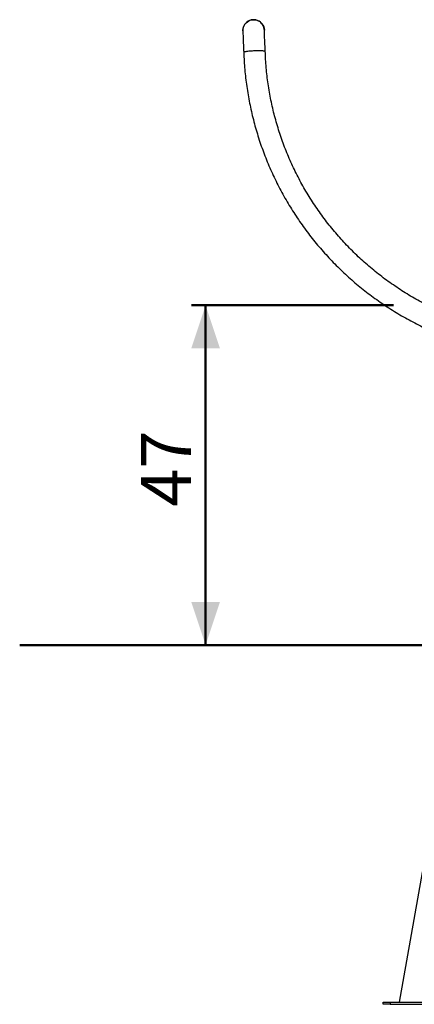
# Model space of a CAD drawing. Units: millimetres. Extents: x 0 to 840, y 0 to 595.
# Drawn here: x 132 to 187, y 86 to 223 of the extents above; entities that cross this region are included whole.
import ezdxf

# ---------------------------------------------------------------- set-up
doc = ezdxf.new("R2010")
doc.units = ezdxf.units.MM
doc.header["$LTSCALE"] = 20
doc.styles.add('SLDTEXTSTYLE0', font='TXT', dxfattribs={"width": 0.605})
doc.dimstyles.new('SLDDIMSTYLE0', dxfattribs={"dimtxt": 7, "dimasz": 6, "dimexe": 0, "dimexo": 0.0625, "dimgap": 1.75, "dimtad": 1, "dimdec": 0, "dimrnd": 1e-09, "dimzin": 12, "dimdsep": 46, "dimtxsty": 'SLDTEXTSTYLE0', "dimsah": 1, "dimcen": 0.09, "dimadec": 0, "dimazin": 3, "dimtfac": 1, "dimtdec": 0, "dimtofl": 0, "dimtmove": 0, "dimatfit": 3, "dimfxl": 1, "dimfrac": 2, "dimtolj": 1, "dimtzin": 12, "dimarcsym": 0})

# ---------------------------------------------------------------- blocks, each defined once
blk = doc.blocks.new('_D_3')
at = {"color": 7, "linetype": 'Continuous', "lineweight": 50}
for p, q in [((183.65, 183.46), (155.53, 183.46)), ((157.51, 136.16), (157.51, 183.46))]:
    blk.add_line(p, q, dxfattribs=at)
for points in [[(157.51, 183.46), (155.51, 177.46), (159.51, 177.46)], [(157.51, 136.16), (159.51, 142.16), (155.51, 142.16)]]:
    blk.add_solid(points, dxfattribs=at)
at = {"color": 7, "linetype": 'Continuous', "lineweight": 50, "insert": (148.49, 155.43), "char_height": 7, "attachment_point": 1, "rotation": 90, "style": 'SLDTEXTSTYLE0'}
blk.add_mtext('47', dxfattribs=at)

msp = doc.modelspace()

# ---------------------------------------------------------------- linework, layer by layer
at = {"color": 7, "linetype": 'Continuous', "lineweight": 50}
msp.add_line((131.62, 136.16), (282.83, 136.16), dxfattribs=at)
at = {"color": 7, "linetype": 'Continuous', "lineweight": 25}
for p, q in [((192.6, 132.56), (184.47, 86.46)), ((182.23, 86.16), (182.23, 86.46)), ((182.23, 86.46), (183.23, 86.46)), ((183.23, 86.46), (183.23, 86.16)), ((183.23, 86.46), (231.23, 86.46)), ((183.23, 86.16), (182.23, 86.16)), ((183.23, 86.16), (231.23, 86.16))]:
    msp.add_line(p, q, dxfattribs=at)
at = {"color": 7, "linetype": 'Continuous', "lineweight": 25, "flags": 128}
for points in [[(165.66, 222), (165.69, 221.77), (165.68, 221.89), (165.63, 222.11), (165.55, 222.33), (165.44, 222.53), (165.3, 222.71), (165.14, 222.87), (164.95, 223), (164.74, 223.1), (164.52, 223.17), (164.3, 223.21), (164.07, 223.2), (163.84, 223.17), (163.62, 223.1), (163.42, 223), (163.23, 222.86), (163.06, 222.7), (162.93, 222.52), (162.82, 222.32), (162.74, 222.1), (162.7, 221.88), (162.69, 221.65), (162.69, 221.76), (162.72, 221.99), (162.77, 222.21), (162.87, 222.42), (162.99, 222.61), (163.14, 222.79), (163.32, 222.93), (163.52, 223.05), (163.73, 223.14), (163.95, 223.19), (164.18, 223.21), (164.41, 223.19), (164.64, 223.14), (164.85, 223.06), (165.05, 222.94), (165.22, 222.79), (165.38, 222.62), (165.5, 222.43), (165.6, 222.22), (165.66, 222)], [(162.69, 221.65), (162.69, 221.63), (162.69, 221.57), (162.7, 221.48), (162.7, 221.36), (162.71, 221.2), (162.72, 221.01), (162.73, 220.79), (162.74, 220.54), (162.75, 220.27), (162.76, 219.97), (162.77, 219.66), (162.79, 219.33), (162.8, 218.99), (162.82, 218.65)], [(165.81, 218.78), (165.8, 219.12), (165.79, 219.46), (165.77, 219.79), (165.76, 220.1), (165.75, 220.39), (165.73, 220.67), (165.72, 220.91), (165.71, 221.13), (165.71, 221.32), (165.7, 221.48), (165.69, 221.61), (165.69, 221.7), (165.69, 221.75), (165.69, 221.77)], [(165.81, 218.77), (165.81, 218.79), (165.77, 218.81), (165.7, 218.83), (165.6, 218.85), (165.47, 218.86), (165.31, 218.87), (165.13, 218.88), (164.92, 218.88), (164.71, 218.88), (164.48, 218.88), (164.25, 218.87), (164.02, 218.85), (163.8, 218.84), (163.59, 218.82), (163.4, 218.8), (163.23, 218.78), (163.09, 218.75), (162.97, 218.72), (162.89, 218.7), (162.83, 218.67), (162.82, 218.65), (162.82, 218.65)], [(165.82, 218.76), (165.8, 218.78), (165.76, 218.8), (165.68, 218.82), (165.57, 218.84), (165.43, 218.86), (165.26, 218.87), (165.08, 218.87), (164.87, 218.88), (164.65, 218.88), (164.42, 218.87), (164.19, 218.86), (163.97, 218.85), (163.75, 218.84), (163.54, 218.82), (163.36, 218.8), (163.19, 218.78), (163.05, 218.75), (162.94, 218.73), (162.87, 218.7), (162.83, 218.68), (162.82, 218.66)]]:
    msp.add_lwpolyline(points, dxfattribs=at)
at = {"color": 7, "linetype": 'Continuous', "lineweight": 25}
for points, knots in [([(162.82, 218.66), (162.83, 218.45), (162.85, 217.85), (162.91, 216.85), (163.02, 215.68), (163.15, 214.51), (163.32, 213.34), (163.52, 212.18), (163.75, 211.02), (164.01, 209.87), (164.3, 208.73), (164.62, 207.59), (164.98, 206.46), (165.36, 205.35), (165.77, 204.24), (166.21, 203.15), (166.68, 202.07), (167.18, 201), (167.71, 199.94), (168.27, 198.9), (168.85, 197.87), (169.46, 196.86), (170.1, 195.87), (170.77, 194.89), (171.46, 193.93), (172.17, 192.99), (172.91, 192.07), (173.68, 191.17), (174.47, 190.29), (175.28, 189.43), (176.12, 188.6), (176.97, 187.78), (177.85, 186.99), (178.75, 186.22), (179.67, 185.48), (180.61, 184.76), (181.57, 184.07), (182.55, 183.4), (183.54, 182.76), (184.55, 182.14), (185.58, 181.55), (186.62, 180.99), (187.68, 180.46), (188.75, 179.95), (189.84, 179.48), (190.93, 179.03), (192.04, 178.61), (193.16, 178.22), (194.29, 177.86), (195.43, 177.54), (196.58, 177.24), (197.73, 176.97), (198.89, 176.73), (199.98, 176.54), (200.68, 176.44), (200.99, 176.39)], [0, 0, 0, 0, 0.010231, 0.029338, 0.048446, 0.067553, 0.08666, 0.105768, 0.124875, 0.143983, 0.16309, 0.182198, 0.201306, 0.220413, 0.239521, 0.258629, 0.277737, 0.296845, 0.315953, 0.335061, 0.354169, 0.373277, 0.392386, 0.411494, 0.430603, 0.449712, 0.468821, 0.48793, 0.507039, 0.526149, 0.545258, 0.564368, 0.583477, 0.602587, 0.621697, 0.640807, 0.659918, 0.679028, 0.698139, 0.717249, 0.73636, 0.755471, 0.774582, 0.793693, 0.812805, 0.831916, 0.851028, 0.870139, 0.889251, 0.908363, 0.927475, 0.946587, 0.965699, 0.984811, 1, 1, 1, 1]), ([(188.91, 183.21), (188.79, 183.26), (188.33, 183.48), (187.55, 183.9), (186.55, 184.45), (185.56, 185.03), (184.59, 185.64), (183.65, 186.28), (182.71, 186.94), (181.8, 187.63), (180.91, 188.34), (180.03, 189.07), (179.18, 189.83), (178.35, 190.61), (177.54, 191.42), (176.75, 192.24), (175.99, 193.09), (175.25, 193.96), (174.53, 194.85), (173.84, 195.76), (173.18, 196.68), (172.54, 197.63), (171.92, 198.59), (171.34, 199.57), (170.78, 200.56), (170.25, 201.57), (169.75, 202.59), (169.27, 203.63), (168.83, 204.68), (168.41, 205.74), (168.03, 206.81), (167.67, 207.89), (167.34, 208.98), (167.05, 210.08), (166.78, 211.19), (166.55, 212.3), (166.35, 213.42), (166.17, 214.55), (166.03, 215.68), (165.92, 216.81), (165.85, 217.84), (165.83, 218.49), (165.82, 218.76)], [0, 0, 0, 0, 0.008614, 0.034216, 0.059819, 0.085421, 0.111024, 0.136628, 0.162231, 0.187835, 0.213438, 0.239042, 0.264647, 0.290251, 0.315856, 0.34146, 0.367066, 0.392671, 0.418276, 0.443882, 0.469488, 0.495094, 0.520701, 0.546307, 0.571914, 0.597521, 0.623128, 0.648735, 0.674342, 0.69995, 0.725558, 0.751166, 0.776774, 0.802382, 0.82799, 0.853598, 0.879207, 0.904815, 0.930424, 0.956032, 0.981641, 1, 1, 1, 1])]:
    msp.add_open_spline(points, degree=3, knots=knots, dxfattribs=at)

# ---------------------------------------------------------------- dimensions: what is measured, and where the dimension line sits
at = {"color": 7, "linetype": 'Continuous', "lineweight": 50}
dim = msp.add_linear_dim(base=(157.51, 183.46), p1=(131.62, 136.16), p2=(185.63, 183.46), angle=90, dimstyle='SLDDIMSTYLE0', dxfattribs=at)
dim.commit()
dim.dimension.update_dxf_attribs({"geometry": '_D_3', "text_midpoint": (157.51, 159.81), "dimtype": 160})

doc.saveas('drawing.dxf')
